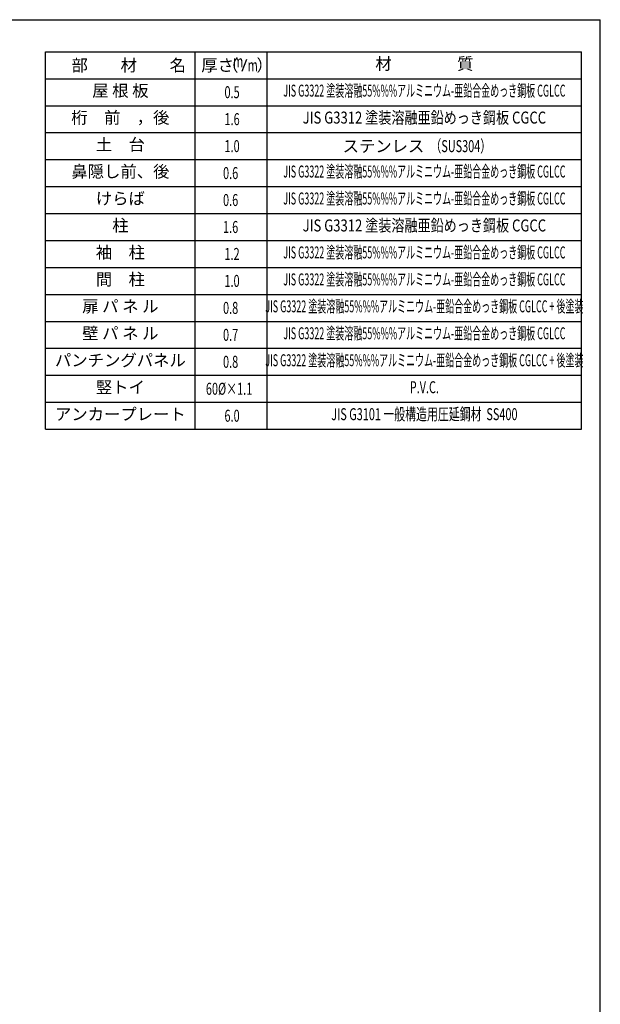
# Model space of a CAD drawing. Extents: x 543 to 20478, y 215 to 14052.
# Drawn here: x 15634 to 20478, y 5836 to 14052 of the extents above; entities that cross this region are included whole.
import ezdxf
from ezdxf.enums import TextEntityAlignment as Align

# ---------------------------------------------------------------- set-up
doc = ezdxf.new("R2010")
doc.units = 0
doc.header["$LTSCALE"] = 50
doc.header["$MEASUREMENT"] = 0
for name, color, linetype in [('LM1', 1, 'CONTINUOUS'), ('LM2', 2, 'CONTINUOUS'), ('LM3', 4, 'CONTINUOUS'), ('LW1', 4, 'CONTINUOUS'), ('WAKUSEN-01', 50, 'CONTINUOUS')]:
    doc.layers.add(name, color=color, linetype=linetype)
doc.styles.add('00', font='ROMANS', dxfattribs={"width": 0.666667, "bigfont": 'BIGFONT'})
doc.styles.add('01', font='ROMANS', dxfattribs={"height": 3, "bigfont": 'BIGFONT'})

msp = doc.modelspace()

# ---------------------------------------------------------------- linework, layer by layer
at = {"layer": 'LM2'}
msp.add_line((17491, 13622.5), (17529.6, 13722.5), dxfattribs=at)
at = {"layer": 'LW1'}
for p, q in [((15849, 10635), (15849, 13785)), ((15849, 13785), (20321, 13785)), ((17099, 10635), (17099, 13785)), ((17699, 10635), (17699, 13785)), ((20321, 10635), (20321, 13785)), ((15849, 13560), (20321, 13560)), ((15849, 13335), (20321, 13335)), ((15849, 13110), (20321, 13110)), ((15849, 12885), (20321, 12885)), ((15849, 12660), (20321, 12660)), ((15849, 12435), (20321, 12435)), ((15849, 12210), (20321, 12210)), ((15849, 11985), (20321, 11985)), ((15849, 11760), (20321, 11760)), ((15849, 11535), (20321, 11535)), ((15849, 11310), (20321, 11310)), ((15849, 11085), (20321, 11085)), ((15849, 10860), (20321, 10860)), ((15849, 10635), (20321, 10635))]:
    msp.add_line(p, q, dxfattribs=at)
at = {"layer": 'WAKUSEN-01'}
for p in [(542.5, 14052.5), (542.5, 14052.5), (20477.5, 517.5)]:
    msp.add_line(p, (20477.5, 14052.5), dxfattribs=at)

# ---------------------------------------------------------------- texts
at = {"layer": 'LM1', "style": '01'}
msp.add_text('部\u3000\u3000材\u3000\u3000名', height=100, dxfattribs=at).set_placement((16066.3, 13622.5))
for s, p in [('屋 根 板', (16474, 13447.5)), ('桁\u3000前\u3000，後', (16474, 13222.5)), ('土\u3000台', (16474, 12997.5)), ('鼻隠し前、後', (16474, 12772.5)), ('けらば', (16474, 12547.5)), ('柱', (16474, 12322.5)), ('袖\u3000柱', (16474, 12097.5)), ('間\u3000柱', (16474, 11872.5)), ('扉 パ ネ ル', (16474, 11647.5)), ('壁 パ ネ ル', (16474, 11422.5)), ('パンチングパネル', (16474, 11197.5)), ('竪トイ', (16474, 10972.5)), ('アンカープレート', (16474, 10747.5))]:
    msp.add_text(s, height=100, dxfattribs=at).set_placement(p, align=Align.MIDDLE)
at = {"layer": 'LM2', "style": '01'}
for s, p in [('厚さ', (17149, 13622.5)), ('（', (17322.1, 13622.5)), ('）', (17609.6, 13622.5))]:
    msp.add_text(s, height=100, dxfattribs=at).set_placement(p)
at = {"layer": 'LM2', "style": '00', "width": 0.67}
for s, p in [('m', (17414, 13656)), ('m', (17535.5, 13622.5)), ('0.5', (17342.3, 13397.5)), ('1.6', (17342.3, 13172.5)), ('1.0', (17342.3, 12947.5)), ('0.6', (17330.3, 12722.5)), ('0.6', (17330.3, 12497.5)), ('1.6', (17330.3, 12272.5)), ('1.2', (17341.9, 12047.5)), ('1.0', (17341.9, 11822.5)), ('0.8', (17330.3, 11597.5)), ('0.7', (17330.2, 11372.5)), ('0.8', (17330.2, 11147.5)), ('60%%c×1.1', (17187.1, 10922.5)), ('6.0', (17342.3, 10697.5))]:
    msp.add_text(s, height=100, dxfattribs=at).set_placement(p)
at = {"layer": 'LM3', "style": '01'}
msp.add_text('材\u3000\u3000\u3000\u3000質', height=100, dxfattribs=at).set_placement((19010, 13672.5), align=Align.MIDDLE)
at = {"layer": 'LM3'}
for s, style, width, p in [('JIS G3322 塗装溶融55%%%アルミニウム-亜鉛合金めっき鋼板 CGLCC', '01', 0.55, (19010, 13447.5)), ('JIS G3312 塗装溶融亜鉛めっき鋼板 CGCC', '01', 0.8, (19010, 13222.5)), ('JIS G3322 塗装溶融55%%%アルミニウム-亜鉛合金めっき鋼板 CGLCC', '01', 0.55, (19010, 12772.5)), ('JIS G3322 塗装溶融55%%%アルミニウム-亜鉛合金めっき鋼板 CGLCC', '01', 0.55, (19010, 12547.5)), ('JIS G3312 塗装溶融亜鉛めっき鋼板 CGCC', '01', 0.8, (19010, 12322.5)), ('JIS G3322 塗装溶融55%%%アルミニウム-亜鉛合金めっき鋼板 CGLCC', '01', 0.55, (19010, 12097.5)), ('JIS G3322 塗装溶融55%%%アルミニウム-亜鉛合金めっき鋼板 CGLCC', '01', 0.55, (19010, 11872.5)), ('JIS G3322 塗装溶融55%%%アルミニウム-亜鉛合金めっき鋼板 CGLCC + 後塗装', '01', 0.55, (19010, 11647.5)), ('JIS G3322 塗装溶融55%%%アルミニウム-亜鉛合金めっき鋼板 CGLCC', '01', 0.55, (19010, 11422.5)), ('JIS G3322 塗装溶融55%%%アルミニウム-亜鉛合金めっき鋼板 CGLCC + 後塗装', '01', 0.55, (19010, 11197.5)), ('P.V.C.', '00', 0.666667, (19010, 10972.5)), ('JIS G3101 一般構造用圧延鋼材  SS400', '00', 0.666667, (19010, 10747.5))]:
    msp.add_text(s, height=100, dxfattribs=dict(at, style=style, width=width)).set_placement(p, align=Align.MIDDLE)
at = {"layer": 'LM3', "style": '01'}
msp.add_text('ステンレス', height=100, dxfattribs=at).set_placement((19010, 12947.5), align=Align.RIGHT)
at = {"layer": 'LM3', "style": '00', "width": 0.666667}
msp.add_text('（SUS304）', height=100, dxfattribs=at).set_placement((19060, 12947.5))

doc.saveas('drawing.dxf')
